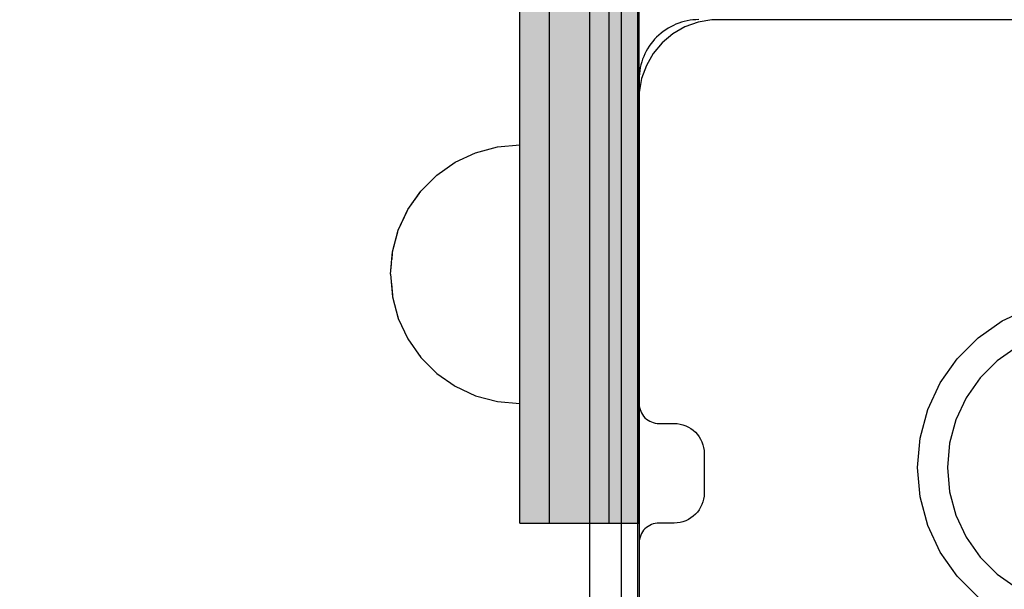
# Model space of a CAD drawing. Units: millimetres. Extents: x -7781 to 3753, y -38886 to -19795.
# Drawn here: x -3421 to -3322, y -28779 to -28722 of the extents above; entities that cross this region are included whole.
import ezdxf

# ---------------------------------------------------------------- set-up
doc = ezdxf.new("R2010")
doc.units = ezdxf.units.MM
doc.header["$MEASUREMENT"] = 0
doc.set_wipeout_variables(frame=1)
doc.linetypes.add('Wipeout_Contour', pattern=[1000, 0, -1000])
doc.layers.add('0_Pen_No__1', color=7, linetype='Continuous', lineweight=30)
doc.layers.add('A-DIMS_Pen_No__1', color=7, linetype='Continuous', lineweight=30)
for name, color, linetype, lineweight, true_color in [('0_Pen_No__2', 7, 'Continuous', 30, 0x747474), ('0_Pen_No__4', 7, 'Continuous', 30, 0x783c00), ('0_Pen_No__51', 7, 'Continuous', 30, 0x005200), ('A-FLOR_Pen_No__2', 7, 'Continuous', 30, 0x747474)]:
    doc.layers.add(name, color=color, linetype=linetype, lineweight=lineweight, true_color=true_color)
doc.layers.add('A-DIMS', color=7, linetype='Continuous')
doc.layers.add('A-FLOR', color=7, linetype='Continuous')
doc.styles.add('GENERATED_STYLE_1', font='Tahoma_1.ttf')
doc.dimstyles.new('GENERATED_STYLE__2', dxfattribs={"dimtxt": 200, "dimasz": 95, "dimexe": 0.18, "dimexo": 10000, "dimgap": 0.09, "dimtad": 1, "dimdec": 0, "dimzin": 0, "dimdsep": 46, "dimtxsty": 'GENERATED_STYLE_1', "dimblk": 'ARROWHEAD_6', "dimblk1": 'ARROWHEAD_6', "dimblk2": 'ARROWHEAD_6', "dimcen": 0.09, "dimclrd": 7, "dimclre": 7, "dimclrt": 7, "dimadec": 0, "dimazin": 0, "dimtfac": 1, "dimtdec": 4, "dimtmove": 0, "dimatfit": 3, "dimfxl": 1, "dimtolj": 1, "dimtzin": 0, "dimarcsym": 0})

# ---------------------------------------------------------------- blocks, each defined once
blk = doc.blocks.new('Slab_13', base_point=(-3275.584, -28764.913))
at = {"layer": 'A-FLOR_Pen_No__2', "linetype": 'Continuous', "flags": 128}
blk.add_lwpolyline([(-3353.049, -28721.913, 0.414214), (-3359.049, -28727.913), (-3359.049, -28760.503, 0.414214), (-3357.049, -28762.503), (-3355.514, -28762.503, -0.414214), (-3352.514, -28765.503), (-3352.514, -28769.503, -0.414214), (-3355.514, -28772.503), (-3357.049, -28772.503, 0.414214), (-3359.049, -28774.503), (-3359.049, -28805.913, 0.414214)], format="xyb", dxfattribs=at)
blk = doc.blocks.new('P_B1')
at = {"layer": '0_Pen_No__1', "linetype": 'Continuous'}
for p, q in [((0.001, 99.993), (0.001, -0.007)), ((9.607, 94.271), (8.395, 93.571)), ((10.922, 94.75), (9.607, 94.271)), ((12.301, 94.993), (10.922, 94.75)), ((13.001, 94.993), (12.301, 94.993)), ((86.501, 94.993), (13.001, 94.993)), ((8.395, 93.571), (7.322, 92.672)), ((7.322, 92.672), (6.423, 91.599)), ((6.423, 91.599), (5.723, 90.387)), ((5.723, 90.387), (5.244, 89.072)), ((5.244, 89.072), (5.001, 87.693)), ((5.001, 87.693), (5.001, 86.993)), ((5.001, 86.993), (5.001, 86.493)), ((5.001, 86.493), (5.001, 12.993)), ((41.501, 64.716), (44.187, 65.968)), ((39.074, 63.016), (41.501, 64.716)), ((36.978, 60.921), (39.074, 63.016)), ((43.001, 62.118), (41.002, 60.718)), ((35.278, 58.493), (36.978, 60.921)), ((41.002, 60.718), (39.276, 58.992)), ((34.026, 55.808), (35.278, 58.493)), ((39.276, 58.992), (37.877, 56.993)), ((37.877, 56.993), (36.845, 54.781)), ((33.259, 52.945), (34.026, 55.808)), ((36.845, 54.781), (36.214, 52.424)), ((33.001, 49.993), (33.259, 52.945)), ((36.214, 52.424), (36.001, 49.993)), ((33.259, 47.041), (33.001, 49.993)), ((36.001, 49.993), (36.214, 47.562)), ((36.214, 47.562), (36.845, 45.205)), ((34.026, 44.179), (33.259, 47.041)), ((36.845, 45.205), (37.877, 42.993)), ((35.278, 41.493), (34.026, 44.179)), ((37.877, 42.993), (39.276, 40.994)), ((36.978, 39.066), (35.278, 41.493)), ((39.276, 40.994), (41.002, 39.269)), ((39.074, 36.97), (36.978, 39.066)), ((41.002, 39.269), (43.001, 37.869))]:
    blk.add_line(p, q, dxfattribs=at)
blk = doc.blocks.new('mice')
at = {"layer": '0_Pen_No__2', "linetype": 'Continuous'}
for p, q in [((1.638, 0), (1.638, 94)), ((0, 0), (0, 93))]:
    blk.add_line(p, q, dxfattribs=at)
blk = doc.blocks.new('lielais_norob')
at = {"layer": '0_Pen_No__51', "linetype": 'Continuous'}
blk.add_hatch(color=256, dxfattribs=at).paths.add_polyline_path([(460, 0), (460, 3), (-460, 3), (-460, 0)])
for p, q in [((-460, 3), (-459.727, 3)), ((-460, 0), (-460, 3)), ((-459.727, 3), (-458.914, 3)), ((-458.914, 3), (-457.588, 3)), ((-457.588, 3), (-455.789, 3)), ((-455.789, 3), (-453.57, 3)), ((-453.57, 3), (-451, 3)), ((-451, 3), (-448.156, 3)), ((-448.156, 3), (-445.126, 3)), ((-445.126, 3), (-442, 3)), ((-442, 3), (-340, 3)), ((-460, 0), (-459.727, 0)), ((-459.727, 0), (-458.914, 0)), ((-458.914, 0), (-457.588, 0)), ((-457.588, 0), (-455.789, 0)), ((-455.789, 0), (-453.57, 0)), ((-453.57, 0), (-451, 0)), ((-451, 0), (-448.156, 0)), ((-448.156, 0), (-445.126, 0)), ((-445.126, 0), (-442, 0)), ((-442, 0), (-340, 0))]:
    blk.add_line(p, q, dxfattribs=at)
blk = doc.blocks.new('lielais_norob_2')
at = {"layer": '0_Pen_No__2', "linetype": 'Continuous'}
blk.add_hatch(color=256, dxfattribs=at).paths.add_polyline_path([(460, 0), (460, 6), (-460, 6), (-460, 0)])
for p, q in [((-460, 6), (-459.727, 6)), ((-460, 0), (-460, 6)), ((-459.727, 6), (-458.914, 6)), ((-458.914, 6), (-457.588, 6)), ((-457.588, 6), (-455.789, 6)), ((-455.789, 6), (-453.57, 6)), ((-453.57, 6), (-451, 6)), ((-451, 6), (-448.156, 6)), ((-448.156, 6), (-445.126, 6)), ((-445.126, 6), (-442, 6)), ((-442, 6), (-340, 6)), ((-460, 0), (-459.727, 0)), ((-459.727, 0), (-458.914, 0)), ((-458.914, 0), (-457.588, 0)), ((-457.588, 0), (-455.789, 0)), ((-455.789, 0), (-453.57, 0)), ((-453.57, 0), (-451, 0)), ((-451, 0), (-448.156, 0)), ((-448.156, 0), (-445.126, 0)), ((-445.126, 0), (-442, 0)), ((-442, 0), (-340, 0))]:
    blk.add_line(p, q, dxfattribs=at)
blk = doc.blocks.new('Semisphere 18')
at = {"color": 254, "linetype": 'Wipeout_Contour', "lineweight": 0, "ltscale": 39.124852}
blk.add_wipeout([(-12.803, 0), (-13, 0), (-12.803, -0.392)], dxfattribs=at)
at = {"color": 254, "linetype": 'Wipeout_Contour', "lineweight": 0, "ltscale": 39.124125}
blk.add_wipeout([(-12.803, 0.392), (-13, 0), (-12.803, 0)], dxfattribs=at)
at = {"color": 254, "linetype": 'Wipeout_Contour', "lineweight": 0, "ltscale": 39.137885}
blk.add_wipeout([(-12.803, 0.772), (-13, 0), (-12.803, 0.392)], dxfattribs=at)
at = {"color": 254, "linetype": 'Wipeout_Contour', "lineweight": 0, "ltscale": 39.182995}
blk.add_wipeout([(-12.803, 1.129), (-13, 0), (-12.803, 0.772)], dxfattribs=at)
at = {"color": 254, "linetype": 'Wipeout_Contour', "lineweight": 0, "ltscale": 39.243903}
blk.add_wipeout([(-12.803, 1.451), (-13, 0), (-12.803, 1.129)], dxfattribs=at)
at = {"color": 254, "linetype": 'Wipeout_Contour', "lineweight": 0, "ltscale": 39.31284}
blk.add_wipeout([(-12.803, 1.729), (-13, 0), (-12.803, 1.451)], dxfattribs=at)
at = {"color": 254, "linetype": 'Wipeout_Contour', "lineweight": 0, "ltscale": 39.381721}
blk.add_wipeout([(-12.803, 1.955), (-13, 0), (-12.803, 1.729)], dxfattribs=at)
at = {"color": 254, "linetype": 'Wipeout_Contour', "lineweight": 0, "ltscale": 39.442593}
blk.add_wipeout([(-12.803, 2.121), (-13, 0), (-12.803, 1.955)], dxfattribs=at)
at = {"color": 254, "linetype": 'Wipeout_Contour', "lineweight": 0, "ltscale": 39.488533}
blk.add_wipeout([(-12.803, 2.223), (-13, 0), (-12.803, 2.121)], dxfattribs=at)
at = {"color": 254, "linetype": 'Wipeout_Contour', "lineweight": 0, "ltscale": 39.514458}
blk.add_wipeout([(-12.803, 2.257), (-13, 0), (-12.803, 2.223)], dxfattribs=at)
at = {"color": 254, "linetype": 'Wipeout_Contour', "lineweight": 0, "ltscale": 39.514053}
blk.add_wipeout([(-12.803, -2.223), (-13, 0), (-12.803, -2.257)], dxfattribs=at)
at = {"color": 254, "linetype": 'Wipeout_Contour', "lineweight": 0, "ltscale": 39.487379}
blk.add_wipeout([(-12.803, -2.121), (-13, 0), (-12.803, -2.223)], dxfattribs=at)
at = {"color": 254, "linetype": 'Wipeout_Contour', "lineweight": 0, "ltscale": 39.440866}
blk.add_wipeout([(-12.803, -1.955), (-13, 0), (-12.803, -2.121)], dxfattribs=at)
at = {"color": 254, "linetype": 'Wipeout_Contour', "lineweight": 0, "ltscale": 39.379685}
blk.add_wipeout([(-12.803, -1.729), (-13, 0), (-12.803, -1.955)], dxfattribs=at)
at = {"color": 254, "linetype": 'Wipeout_Contour', "lineweight": 0, "ltscale": 39.310808}
blk.add_wipeout([(-12.803, -1.451), (-13, 0), (-12.803, -1.729)], dxfattribs=at)
at = {"color": 254, "linetype": 'Wipeout_Contour', "lineweight": 0, "ltscale": 39.242194}
blk.add_wipeout([(-12.803, -1.129), (-13, 0), (-12.803, -1.451)], dxfattribs=at)
at = {"color": 254, "linetype": 'Wipeout_Contour', "lineweight": 0, "ltscale": 51.984525}
blk.add_wipeout([(-12.216, -4.379), (-12.803, -2.223), (-12.803, -2.257), (-12.216, -4.446)], dxfattribs=at)
at = {"color": 254, "linetype": 'Wipeout_Contour', "lineweight": 0, "ltscale": 39.181883}
blk.add_wipeout([(-12.803, -0.772), (-13, 0), (-12.803, -1.129)], dxfattribs=at)
at = {"color": 254, "linetype": 'Wipeout_Contour', "lineweight": 0, "ltscale": 51.861214}
blk.add_wipeout([(-12.216, -4.178), (-12.803, -2.121), (-12.803, -2.223), (-12.216, -4.379)], dxfattribs=at)
at = {"color": 254, "linetype": 'Wipeout_Contour', "lineweight": 0, "ltscale": 39.137568}
blk.add_wipeout([(-12.803, -0.392), (-13, 0), (-12.803, -0.772)], dxfattribs=at)
at = {"color": 254, "linetype": 'Wipeout_Contour', "lineweight": 0, "ltscale": 51.640314}
blk.add_wipeout([(-12.216, -3.851), (-12.803, -1.955), (-12.803, -2.121), (-12.216, -4.178)], dxfattribs=at)
at = {"color": 254, "linetype": 'Wipeout_Contour', "lineweight": 0, "ltscale": 50.08046}
blk.add_wipeout([(-12.216, 0), (-12.803, 0), (-12.803, -0.392), (-12.216, -0.772)], dxfattribs=at)
at = {"color": 254, "linetype": 'Wipeout_Contour', "lineweight": 0, "ltscale": 51.346251}
blk.add_wipeout([(-12.216, -3.406), (-12.803, -1.729), (-12.803, -1.955), (-12.216, -3.851)], dxfattribs=at)
at = {"color": 254, "linetype": 'Wipeout_Contour', "lineweight": 0, "ltscale": 51.926568}
blk.add_wipeout([(-11.258, -6.401), (-12.216, -4.379), (-12.216, -4.446), (-11.258, -6.5)], dxfattribs=at)
at = {"color": 254, "linetype": 'Wipeout_Contour', "lineweight": 0, "ltscale": 50.082626}
blk.add_wipeout([(-12.803, 0.392), (-12.803, 0), (-12.216, 0), (-12.216, 0.772)], dxfattribs=at)
at = {"color": 254, "linetype": 'Wipeout_Contour', "lineweight": 0, "ltscale": 51.012737}
blk.add_wipeout([(-12.803, -1.451), (-12.803, -1.729), (-12.216, -3.406), (-12.216, -2.858)], dxfattribs=at)
at = {"color": 254, "linetype": 'Wipeout_Contour', "lineweight": 0, "ltscale": 51.626846}
blk.add_wipeout([(-11.258, -6.108), (-12.216, -4.178), (-12.216, -4.379), (-11.258, -6.401)], dxfattribs=at)
at = {"color": 254, "linetype": 'Wipeout_Contour', "lineweight": 0, "ltscale": 50.183832}
blk.add_wipeout([(-12.803, 0.772), (-12.803, 0.392), (-12.216, 0.772), (-12.216, 1.521)], dxfattribs=at)
at = {"color": 254, "linetype": 'Wipeout_Contour', "lineweight": 0, "ltscale": 50.679336}
blk.add_wipeout([(-12.216, -2.223), (-12.803, -1.129), (-12.803, -1.451), (-12.216, -2.858)], dxfattribs=at)
at = {"color": 254, "linetype": 'Wipeout_Contour', "lineweight": 0, "ltscale": 51.079364}
blk.add_wipeout([(-12.216, -3.851), (-12.216, -4.178), (-11.258, -6.108), (-11.258, -5.629)], dxfattribs=at)
at = {"color": 254, "linetype": 'Wipeout_Contour', "lineweight": 0, "ltscale": 50.400227}
blk.add_wipeout([(-12.803, 1.129), (-12.803, 0.772), (-12.216, 1.521), (-12.216, 2.223)], dxfattribs=at)
at = {"color": 254, "linetype": 'Wipeout_Contour', "lineweight": 0, "ltscale": 50.387242}
blk.add_wipeout([(-12.803, -0.772), (-12.803, -1.129), (-12.216, -2.223), (-12.216, -1.521)], dxfattribs=at)
at = {"color": 254, "linetype": 'Wipeout_Contour', "lineweight": 0, "ltscale": 50.341287}
blk.add_wipeout([(-12.216, -3.851), (-11.258, -5.629), (-11.258, -4.979), (-12.216, -3.406)], dxfattribs=at)
at = {"color": 254, "linetype": 'Wipeout_Contour', "lineweight": 0, "ltscale": 51.856856}
blk.add_wipeout([(-9.959, -8.229), (-11.258, -6.401), (-11.258, -6.5), (-9.959, -8.356)], dxfattribs=at)
at = {"color": 254, "linetype": 'Wipeout_Contour', "lineweight": 0, "ltscale": 50.694819}
blk.add_wipeout([(-12.803, 1.451), (-12.803, 1.129), (-12.216, 2.223), (-12.216, 2.858)], dxfattribs=at)
at = {"color": 254, "linetype": 'Wipeout_Contour', "lineweight": 0, "ltscale": 50.17523}
blk.add_wipeout([(-12.803, -0.392), (-12.803, -0.772), (-12.216, -1.521), (-12.216, -0.772)], dxfattribs=at)
at = {"color": 254, "linetype": 'Wipeout_Contour', "lineweight": 0, "ltscale": 49.494052}
blk.add_wipeout([(-11.258, -4.178), (-12.216, -2.858), (-12.216, -3.406), (-11.258, -4.979)], dxfattribs=at)
at = {"color": 254, "linetype": 'Wipeout_Contour', "lineweight": 0, "ltscale": 51.320441}
blk.add_wipeout([(-9.959, -7.852), (-11.258, -6.108), (-11.258, -6.401), (-9.959, -8.229)], dxfattribs=at)
at = {"layer": '0_Pen_No__4', "linetype": 'Continuous'}
blk.add_line((-13, 0), (-12.803, -2.257), dxfattribs=at)
at = {"color": 254, "linetype": 'Wipeout_Contour', "lineweight": 0, "ltscale": 51.028772}
blk.add_wipeout([(-12.803, 1.729), (-12.803, 1.451), (-12.216, 2.858), (-12.216, 3.406)], dxfattribs=at)
at = {"color": 254, "linetype": 'Wipeout_Contour', "lineweight": 0, "ltscale": 47.041993}
blk.add_wipeout([(-11.258, 0), (-12.216, 0), (-12.216, -0.772), (-11.258, -1.129)], dxfattribs=at)
at = {"color": 254, "linetype": 'Wipeout_Contour', "lineweight": 0, "ltscale": 48.636854}
blk.add_wipeout([(-11.258, -3.25), (-12.216, -2.223), (-12.216, -2.858), (-11.258, -4.178)], dxfattribs=at)
at = {"color": 254, "linetype": 'Wipeout_Contour', "lineweight": 0, "ltscale": 50.326468}
blk.add_wipeout([(-11.258, -6.108), (-9.959, -7.852), (-9.959, -7.237), (-11.258, -5.629)], dxfattribs=at)
at = {"color": 254, "linetype": 'Wipeout_Contour', "lineweight": 0, "ltscale": 51.360973}
blk.add_wipeout([(-12.216, 3.851), (-12.803, 1.955), (-12.803, 1.729), (-12.216, 3.406)], dxfattribs=at)
at = {"color": 254, "linetype": 'Wipeout_Contour', "lineweight": 0, "ltscale": 47.052076}
blk.add_wipeout([(-11.258, 1.129), (-12.216, 0.772), (-12.216, 0), (-11.258, 0)], dxfattribs=at)
at = {"color": 254, "linetype": 'Wipeout_Contour', "lineweight": 0, "ltscale": 47.8769}
blk.add_wipeout([(-11.258, -2.223), (-12.216, -1.521), (-12.216, -2.223), (-11.258, -3.25)], dxfattribs=at)
at = {"color": 254, "linetype": 'Wipeout_Contour', "lineweight": 0, "ltscale": 48.968179}
blk.add_wipeout([(-9.959, -6.401), (-11.258, -4.979), (-11.258, -5.629), (-9.959, -7.237)], dxfattribs=at)
at = {"color": 254, "linetype": 'Wipeout_Contour', "lineweight": 0, "ltscale": 51.783751}
blk.add_wipeout([(-9.959, -8.356), (-8.356, -9.959), (-8.356, -9.807), (-9.959, -8.229)], dxfattribs=at)
at = {"color": 254, "linetype": 'Wipeout_Contour', "lineweight": 0, "ltscale": 51.652108}
blk.add_wipeout([(-12.216, 4.178), (-12.803, 2.121), (-12.803, 1.955), (-12.216, 3.851)], dxfattribs=at)
at = {"color": 254, "linetype": 'Wipeout_Contour', "lineweight": 0, "ltscale": 47.316754}
blk.add_wipeout([(-11.258, -1.129), (-12.216, -0.772), (-12.216, -1.521), (-11.258, -2.223)], dxfattribs=at)
at = {"color": 254, "linetype": 'Wipeout_Contour', "lineweight": 0, "ltscale": 47.384189}
blk.add_wipeout([(-9.959, -5.371), (-11.258, -4.178), (-11.258, -4.979), (-9.959, -6.401)], dxfattribs=at)
at = {"color": 254, "linetype": 'Wipeout_Contour', "lineweight": 0, "ltscale": 50.978109}
blk.add_wipeout([(-9.959, -7.852), (-9.959, -8.229), (-8.356, -9.807), (-8.356, -9.358)], dxfattribs=at)
at = {"layer": '0_Pen_No__4', "linetype": 'Continuous'}
blk.add_line((-12.803, -2.257), (-12.216, -4.446), dxfattribs=at)
at = {"color": 254, "linetype": 'Wipeout_Contour', "lineweight": 0, "ltscale": 51.868837}
blk.add_wipeout([(-12.216, 4.379), (-12.803, 2.223), (-12.803, 2.121), (-12.216, 4.178)], dxfattribs=at)
at = {"color": 254, "linetype": 'Wipeout_Contour', "lineweight": 0, "ltscale": 42.606028}
blk.add_wipeout([(-11.258, 0), (-11.258, -1.129), (-9.959, -1.451), (-9.959, 0)], dxfattribs=at)
at = {"color": 254, "linetype": 'Wipeout_Contour', "lineweight": 0, "ltscale": 45.752758}
blk.add_wipeout([(-9.959, -4.178), (-11.258, -3.25), (-11.258, -4.178), (-9.959, -5.371)], dxfattribs=at)
at = {"color": 254, "linetype": 'Wipeout_Contour', "lineweight": 0, "ltscale": 49.465834}
blk.add_wipeout([(-9.959, -7.852), (-8.356, -9.358), (-8.356, -8.624), (-9.959, -7.237)], dxfattribs=at)
at = {"color": 254, "linetype": 'Wipeout_Contour', "lineweight": 0, "ltscale": 51.987171}
blk.add_wipeout([(-12.216, 4.446), (-12.803, 2.257), (-12.803, 2.223), (-12.216, 4.379)], dxfattribs=at)
at = {"color": 254, "linetype": 'Wipeout_Contour', "lineweight": 0, "ltscale": 44.279094}
blk.add_wipeout([(-11.258, -3.25), (-9.959, -4.178), (-9.959, -2.858), (-11.258, -2.223)], dxfattribs=at)
at = {"color": 254, "linetype": 'Wipeout_Contour', "lineweight": 0, "ltscale": 47.367745}
blk.add_wipeout([(-9.959, -7.237), (-8.356, -8.624), (-8.356, -7.629), (-9.959, -6.401)], dxfattribs=at)
at = {"color": 254, "linetype": 'Wipeout_Contour', "lineweight": 0, "ltscale": 51.716493}
blk.add_wipeout([(-6.5, -11.087), (-8.356, -9.807), (-8.356, -9.959), (-6.5, -11.258)], dxfattribs=at)
at = {"layer": '0_Pen_No__4', "linetype": 'Continuous'}
for p, q in [((-13, 0), (-12.803, 2.257)), ((-12.216, -4.446), (-11.258, -6.5))]:
    blk.add_line(p, q, dxfattribs=at)
at = {"color": 254, "linetype": 'Wipeout_Contour', "lineweight": 0, "ltscale": 47.346382}
blk.add_wipeout([(-11.258, 2.223), (-12.216, 1.521), (-12.216, 0.772), (-11.258, 1.129)], dxfattribs=at)
at = {"color": 254, "linetype": 'Wipeout_Contour', "lineweight": 0, "ltscale": 43.171491}
blk.add_wipeout([(-9.959, -1.451), (-11.258, -1.129), (-11.258, -2.223), (-9.959, -2.858)], dxfattribs=at)
at = {"color": 254, "linetype": 'Wipeout_Contour', "lineweight": 0, "ltscale": 44.872216}
blk.add_wipeout([(-9.959, -5.371), (-9.959, -6.401), (-8.356, -7.629), (-8.356, -6.401)], dxfattribs=at)
at = {"color": 254, "linetype": 'Wipeout_Contour', "lineweight": 0, "ltscale": 50.642068}
blk.add_wipeout([(-8.356, -9.358), (-8.356, -9.807), (-6.5, -11.087), (-6.5, -10.579)], dxfattribs=at)
at = {"color": 254, "linetype": 'Wipeout_Contour', "lineweight": 0, "ltscale": 47.919136}
blk.add_wipeout([(-11.258, 3.25), (-12.216, 2.223), (-12.216, 1.521), (-11.258, 2.223)], dxfattribs=at)
at = {"color": 254, "linetype": 'Wipeout_Contour', "lineweight": 0, "ltscale": 42.238799}
blk.add_wipeout([(-9.959, -4.178), (-9.959, -5.371), (-8.356, -6.401), (-8.356, -4.979)], dxfattribs=at)
at = {"color": 254, "linetype": 'Wipeout_Contour', "lineweight": 0, "ltscale": 48.600548}
blk.add_wipeout([(-6.5, -9.75), (-8.356, -8.624), (-8.356, -9.358), (-6.5, -10.579)], dxfattribs=at)
at = {"color": 254, "linetype": 'Wipeout_Contour', "lineweight": 0, "ltscale": 51.663594}
blk.add_wipeout([(-4.446, -12.03), (-6.5, -11.087), (-6.5, -11.258), (-4.446, -12.216)], dxfattribs=at)
at = {"layer": '0_Pen_No__4', "linetype": 'Continuous'}
blk.add_line((-11.258, -6.5), (-9.959, -8.356), dxfattribs=at)
at = {"color": 254, "linetype": 'Wipeout_Contour', "lineweight": 0, "ltscale": 48.684896}
blk.add_wipeout([(-11.258, 4.178), (-12.216, 2.858), (-12.216, 2.223), (-11.258, 3.25)], dxfattribs=at)
at = {"color": 254, "linetype": 'Wipeout_Contour', "lineweight": 0, "ltscale": 42.631455}
blk.add_wipeout([(-11.258, 1.129), (-11.258, 0), (-9.959, 0), (-9.959, 1.451)], dxfattribs=at)
at = {"color": 254, "linetype": 'Wipeout_Contour', "lineweight": 0, "ltscale": 39.794473}
blk.add_wipeout([(-9.959, -4.178), (-8.356, -4.979), (-8.356, -3.406), (-9.959, -2.858)], dxfattribs=at)
at = {"color": 254, "linetype": 'Wipeout_Contour', "lineweight": 0, "ltscale": 45.722529}
blk.add_wipeout([(-6.5, -8.624), (-8.356, -7.629), (-8.356, -8.624), (-6.5, -9.75)], dxfattribs=at)
at = {"color": 254, "linetype": 'Wipeout_Contour', "lineweight": 0, "ltscale": 50.35544}
blk.add_wipeout([(-6.5, -10.579), (-6.5, -11.087), (-4.446, -12.03), (-4.446, -11.479)], dxfattribs=at)
at = {"color": 254, "linetype": 'Wipeout_Contour', "lineweight": 0, "ltscale": 49.541682}
blk.add_wipeout([(-11.258, 4.979), (-12.216, 3.406), (-12.216, 2.858), (-11.258, 4.178)], dxfattribs=at)
at = {"color": 254, "linetype": 'Wipeout_Contour', "lineweight": 0, "ltscale": 36.916911}
blk.add_wipeout([(-9.959, -1.451), (-8.356, -1.729), (-8.356, 0), (-9.959, 0)], dxfattribs=at)
at = {"color": 254, "linetype": 'Wipeout_Contour', "lineweight": 0, "ltscale": 42.220899}
blk.add_wipeout([(-8.356, -6.401), (-8.356, -7.629), (-6.5, -8.624), (-6.5, -7.237)], dxfattribs=at)
at = {"color": 254, "linetype": 'Wipeout_Contour', "lineweight": 0, "ltscale": 47.841529}
blk.add_wipeout([(-4.446, -10.579), (-6.5, -9.75), (-6.5, -10.579), (-4.446, -11.479)], dxfattribs=at)
at = {"color": 254, "linetype": 'Wipeout_Contour', "lineweight": 0, "ltscale": 51.632407}
blk.add_wipeout([(-2.257, -12.608), (-4.446, -12.03), (-4.446, -12.216), (-2.257, -12.803)], dxfattribs=at)
at = {"layer": '0_Pen_No__4', "linetype": 'Continuous'}
blk.add_line((-9.959, -8.356), (-8.356, -9.959), dxfattribs=at)
at = {"color": 254, "linetype": 'Wipeout_Contour', "lineweight": 0, "ltscale": 50.38341}
blk.add_wipeout([(-12.216, 3.851), (-12.216, 3.406), (-11.258, 4.979), (-11.258, 5.629)], dxfattribs=at)
at = {"color": 254, "linetype": 'Wipeout_Contour', "lineweight": 0, "ltscale": 43.241187}
blk.add_wipeout([(-11.258, 2.223), (-11.258, 1.129), (-9.959, 1.451), (-9.959, 2.858)], dxfattribs=at)
at = {"color": 254, "linetype": 'Wipeout_Contour', "lineweight": 0, "ltscale": 37.907448}
blk.add_wipeout([(-9.959, -2.858), (-8.356, -3.406), (-8.356, -1.729), (-9.959, -1.451)], dxfattribs=at)
at = {"color": 254, "linetype": 'Wipeout_Contour', "lineweight": 0, "ltscale": 38.409586}
blk.add_wipeout([(-6.5, -5.629), (-8.356, -4.979), (-8.356, -6.401), (-6.5, -7.237)], dxfattribs=at)
at = {"color": 254, "linetype": 'Wipeout_Contour', "lineweight": 0, "ltscale": 44.243609}
blk.add_wipeout([(-6.5, -8.624), (-6.5, -9.75), (-4.446, -10.579), (-4.446, -9.358)], dxfattribs=at)
at = {"color": 254, "linetype": 'Wipeout_Contour', "lineweight": 0, "ltscale": 50.157046}
blk.add_wipeout([(-4.446, -12.03), (-2.257, -12.608), (-2.257, -12.03), (-4.446, -11.479)], dxfattribs=at)
at = {"layer": '0_Pen_No__4', "linetype": 'Continuous'}
blk.add_line((-8.356, -9.959), (-6.5, -11.258), dxfattribs=at)
at = {"color": 254, "linetype": 'Wipeout_Contour', "lineweight": 0, "ltscale": 51.112181}
blk.add_wipeout([(-12.216, 4.178), (-12.216, 3.851), (-11.258, 5.629), (-11.258, 6.108)], dxfattribs=at)
at = {"color": 254, "linetype": 'Wipeout_Contour', "lineweight": 0, "ltscale": 34.731556}
blk.add_wipeout([(-6.5, -3.851), (-8.356, -3.406), (-8.356, -4.979), (-6.5, -5.629)], dxfattribs=at)
at = {"color": 254, "linetype": 'Wipeout_Contour', "lineweight": 0, "ltscale": 39.76408}
blk.add_wipeout([(-4.446, -7.852), (-6.5, -7.237), (-6.5, -8.624), (-4.446, -9.358)], dxfattribs=at)
at = {"color": 254, "linetype": 'Wipeout_Contour', "lineweight": 0, "ltscale": 47.292793}
blk.add_wipeout([(-2.257, -11.087), (-4.446, -10.579), (-4.446, -11.479), (-2.257, -12.03)], dxfattribs=at)
at = {"color": 254, "linetype": 'Wipeout_Contour', "lineweight": 0, "ltscale": 51.629834}
blk.add_wipeout([(0, -12.803), (-2.257, -12.608), (-2.257, -12.803), (0, -13)], dxfattribs=at)
at = {"color": 254, "linetype": 'Wipeout_Contour', "lineweight": 0, "ltscale": 51.647732}
blk.add_wipeout([(-11.258, 6.401), (-12.216, 4.379), (-12.216, 4.178), (-11.258, 6.108)], dxfattribs=at)
at = {"color": 254, "linetype": 'Wipeout_Contour', "lineweight": 0, "ltscale": 34.712982}
blk.add_wipeout([(-4.446, -6.108), (-6.5, -5.629), (-6.5, -7.237), (-4.446, -7.852)], dxfattribs=at)
at = {"color": 254, "linetype": 'Wipeout_Contour', "lineweight": 0, "ltscale": 43.143612}
blk.add_wipeout([(-4.446, -10.579), (-2.257, -11.087), (-2.257, -9.807), (-4.446, -9.358)], dxfattribs=at)
at = {"color": 254, "linetype": 'Wipeout_Contour', "lineweight": 0, "ltscale": 50.07803}
blk.add_wipeout([(-2.257, -12.608), (0, -12.803), (0, -12.216), (-2.257, -12.03)], dxfattribs=at)
at = {"layer": '0_Pen_No__4', "linetype": 'Continuous'}
for p, q in [((-6.5, -11.258), (-4.446, -12.216)), ((-2.257, -12.803), (0, -13)), ((0, -13), (0, -12.803))]:
    blk.add_line(p, q, dxfattribs=at)
at = {"color": 254, "linetype": 'Wipeout_Contour', "lineweight": 0, "ltscale": 51.933812}
blk.add_wipeout([(-11.258, 6.5), (-12.216, 4.446), (-12.216, 4.379), (-11.258, 6.401)], dxfattribs=at)
at = {"color": 254, "linetype": 'Wipeout_Contour', "lineweight": 0, "ltscale": 37.878459}
blk.add_wipeout([(-2.257, -8.229), (-4.446, -7.852), (-4.446, -9.358), (-2.257, -9.807)], dxfattribs=at)
at = {"color": 254, "linetype": 'Wipeout_Contour', "lineweight": 0, "ltscale": 47.035503}
blk.add_wipeout([(0, -11.258), (-2.257, -11.087), (-2.257, -12.03), (0, -12.216)], dxfattribs=at)
at = {"layer": '0_Pen_No__4', "linetype": 'Continuous'}
for p, q in [((-12.803, 2.257), (-12.216, 4.446)), ((-4.446, -12.216), (-2.257, -12.803)), ((0, -12.803), (0, -12.216))]:
    blk.add_line(p, q, dxfattribs=at)
at = {"color": 254, "linetype": 'Wipeout_Contour', "lineweight": 0, "ltscale": 44.374527}
blk.add_wipeout([(-11.258, 3.25), (-11.258, 2.223), (-9.959, 2.858), (-9.959, 4.178)], dxfattribs=at)
at = {"color": 254, "linetype": 'Wipeout_Contour', "lineweight": 0, "ltscale": 42.596603}
blk.add_wipeout([(-2.257, -9.807), (-2.257, -11.087), (0, -11.258), (0, -9.959)], dxfattribs=at)
at = {"layer": '0_Pen_No__4', "linetype": 'Continuous'}
blk.add_line((0, -12.216), (0, -11.258), dxfattribs=at)
at = {"color": 254, "linetype": 'Wipeout_Contour', "lineweight": 0, "ltscale": 45.856167}
blk.add_wipeout([(-9.959, 5.371), (-11.258, 4.178), (-11.258, 3.25), (-9.959, 4.178)], dxfattribs=at)
at = {"color": 254, "linetype": 'Wipeout_Contour', "lineweight": 0, "ltscale": 36.971066}
blk.add_wipeout([(-9.959, 0), (-8.356, 0), (-8.356, 1.729), (-9.959, 1.451)], dxfattribs=at)
at = {"color": 254, "linetype": 'Wipeout_Contour', "lineweight": 0, "ltscale": 47.481798}
blk.add_wipeout([(-9.959, 6.401), (-11.258, 4.979), (-11.258, 4.178), (-9.959, 5.371)], dxfattribs=at)
at = {"color": 254, "linetype": 'Wipeout_Contour', "lineweight": 0, "ltscale": 38.048665}
blk.add_wipeout([(-9.959, 1.451), (-8.356, 1.729), (-8.356, 3.406), (-9.959, 2.858)], dxfattribs=at)
at = {"color": 254, "linetype": 'Wipeout_Contour', "lineweight": 0, "ltscale": 30.168565}
blk.add_wipeout([(-6.5, 0), (-8.356, 0), (-8.356, -1.729), (-6.5, -1.955)], dxfattribs=at)
at = {"color": 254, "linetype": 'Wipeout_Contour', "lineweight": 0, "ltscale": 49.050934}
blk.add_wipeout([(-9.959, 7.237), (-11.258, 5.629), (-11.258, 4.979), (-9.959, 6.401)], dxfattribs=at)
at = {"color": 254, "linetype": 'Wipeout_Contour', "lineweight": 0, "ltscale": 30.279997}
blk.add_wipeout([(-6.5, 1.955), (-8.356, 1.729), (-8.356, 0), (-6.5, 0)], dxfattribs=at)
at = {"color": 254, "linetype": 'Wipeout_Contour', "lineweight": 0, "ltscale": 31.772056}
blk.add_wipeout([(-6.5, -1.955), (-8.356, -1.729), (-8.356, -3.406), (-6.5, -3.851)], dxfattribs=at)
at = {"color": 254, "linetype": 'Wipeout_Contour', "lineweight": 0, "ltscale": 50.389028}
blk.add_wipeout([(-11.258, 6.108), (-11.258, 5.629), (-9.959, 7.237), (-9.959, 7.852)], dxfattribs=at)
at = {"color": 254, "linetype": 'Wipeout_Contour', "lineweight": 0, "ltscale": 39.976124}
blk.add_wipeout([(-9.959, 2.858), (-8.356, 3.406), (-8.356, 4.979), (-9.959, 4.178)], dxfattribs=at)
at = {"color": 254, "linetype": 'Wipeout_Contour', "lineweight": 0, "ltscale": 22.615819}
blk.add_wipeout([(-4.446, 0), (-6.5, 0), (-6.5, -1.955), (-4.446, -2.121)], dxfattribs=at)
at = {"color": 254, "linetype": 'Wipeout_Contour', "lineweight": 0, "ltscale": 29.574593}
blk.add_wipeout([(-4.446, -4.178), (-6.5, -3.851), (-6.5, -5.629), (-4.446, -6.108)], dxfattribs=at)
at = {"color": 254, "linetype": 'Wipeout_Contour', "lineweight": 0, "ltscale": 51.359676}
blk.add_wipeout([(-9.959, 8.229), (-11.258, 6.401), (-11.258, 6.108), (-9.959, 7.852)], dxfattribs=at)
at = {"color": 254, "linetype": 'Wipeout_Contour', "lineweight": 0, "ltscale": 25.145475}
blk.add_wipeout([(-4.446, -2.121), (-6.5, -1.955), (-6.5, -3.851), (-4.446, -4.178)], dxfattribs=at)
at = {"color": 254, "linetype": 'Wipeout_Contour', "lineweight": 0, "ltscale": 31.745791}
blk.add_wipeout([(-2.257, -6.401), (-4.446, -6.108), (-4.446, -7.852), (-2.257, -8.229)], dxfattribs=at)
at = {"color": 254, "linetype": 'Wipeout_Contour', "lineweight": 0, "ltscale": 51.870513}
blk.add_wipeout([(-9.959, 8.356), (-11.258, 6.5), (-11.258, 6.401), (-9.959, 8.229)], dxfattribs=at)
at = {"color": 254, "linetype": 'Wipeout_Contour', "lineweight": 0, "ltscale": 25.128043}
blk.add_wipeout([(-2.257, -4.379), (-4.446, -4.178), (-4.446, -6.108), (-2.257, -6.401)], dxfattribs=at)
at = {"color": 254, "linetype": 'Wipeout_Contour', "lineweight": 0, "ltscale": 36.905664}
blk.add_wipeout([(0, -8.356), (-2.257, -8.229), (-2.257, -9.807), (0, -9.959)], dxfattribs=at)
at = {"layer": '0_Pen_No__4', "linetype": 'Continuous'}
for p, q in [((-12.216, 4.446), (-11.258, 6.5)), ((0, -11.258), (0, -9.959))]:
    blk.add_line(p, q, dxfattribs=at)
at = {"color": 254, "linetype": 'Wipeout_Contour', "lineweight": 0, "ltscale": 42.421842}
blk.add_wipeout([(-9.959, 4.178), (-8.356, 4.979), (-8.356, 6.401), (-9.959, 5.371)], dxfattribs=at)
at = {"color": 254, "linetype": 'Wipeout_Contour', "lineweight": 0, "ltscale": 30.15638}
blk.add_wipeout([(0, -6.5), (-2.257, -6.401), (-2.257, -8.229), (0, -8.356)], dxfattribs=at)
at = {"layer": '0_Pen_No__4', "linetype": 'Continuous'}
blk.add_line((0, -9.959), (0, -8.356), dxfattribs=at)
at = {"color": 254, "linetype": 'Wipeout_Contour', "lineweight": 0, "ltscale": 45.033754}
blk.add_wipeout([(-9.959, 5.371), (-8.356, 6.401), (-8.356, 7.629), (-9.959, 6.401)], dxfattribs=at)
at = {"color": 254, "linetype": 'Wipeout_Contour', "lineweight": 0, "ltscale": 32.041166}
blk.add_wipeout([(-6.5, 3.851), (-8.356, 3.406), (-8.356, 1.729), (-6.5, 1.955)], dxfattribs=at)
at = {"color": 254, "linetype": 'Wipeout_Contour', "lineweight": 0, "ltscale": 47.497665}
blk.add_wipeout([(-9.959, 6.401), (-8.356, 7.629), (-8.356, 8.624), (-9.959, 7.237)], dxfattribs=at)
at = {"color": 254, "linetype": 'Wipeout_Contour', "lineweight": 0, "ltscale": 35.041103}
blk.add_wipeout([(-6.5, 5.629), (-8.356, 4.979), (-8.356, 3.406), (-6.5, 3.851)], dxfattribs=at)
at = {"color": 254, "linetype": 'Wipeout_Contour', "lineweight": 0, "ltscale": 22.857801}
blk.add_wipeout([(-4.446, 2.121), (-6.5, 1.955), (-6.5, 0), (-4.446, 0)], dxfattribs=at)
at = {"color": 254, "linetype": 'Wipeout_Contour', "lineweight": 0, "ltscale": 49.560769}
blk.add_wipeout([(-9.959, 7.237), (-8.356, 8.624), (-8.356, 9.358), (-9.959, 7.852)], dxfattribs=at)
at = {"color": 254, "linetype": 'Wipeout_Contour', "lineweight": 0, "ltscale": 25.643681}
blk.add_wipeout([(-4.446, 4.178), (-6.5, 3.851), (-6.5, 1.955), (-4.446, 2.121)], dxfattribs=at)
at = {"color": 254, "linetype": 'Wipeout_Contour', "lineweight": 0, "ltscale": 14.648947}
blk.add_wipeout([(-2.257, 0), (-4.446, 0), (-4.446, -2.121), (-2.257, -2.223)], dxfattribs=at)
at = {"color": 254, "linetype": 'Wipeout_Contour', "lineweight": 0, "ltscale": 51.036862}
blk.add_wipeout([(-8.356, 9.807), (-9.959, 8.229), (-9.959, 7.852), (-8.356, 9.358)], dxfattribs=at)
at = {"color": 254, "linetype": 'Wipeout_Contour', "lineweight": 0, "ltscale": 38.688542}
blk.add_wipeout([(-6.5, 7.237), (-8.356, 6.401), (-8.356, 4.979), (-6.5, 5.629)], dxfattribs=at)
at = {"color": 254, "linetype": 'Wipeout_Contour', "lineweight": 0, "ltscale": 15.24278}
blk.add_wipeout([(-2.257, 2.223), (-4.446, 2.121), (-4.446, 0), (-2.257, 0)], dxfattribs=at)
at = {"color": 254, "linetype": 'Wipeout_Contour', "lineweight": 0, "ltscale": 18.754106}
blk.add_wipeout([(-2.257, -2.223), (-4.446, -2.121), (-4.446, -4.178), (-2.257, -4.379)], dxfattribs=at)
at = {"color": 254, "linetype": 'Wipeout_Contour', "lineweight": 0, "ltscale": 51.804406}
blk.add_wipeout([(-9.959, 8.229), (-8.356, 9.807), (-8.356, 9.959), (-9.959, 8.356)], dxfattribs=at)
at = {"color": 254, "linetype": 'Wipeout_Contour', "lineweight": 0, "ltscale": 8.232761}
blk.add_wipeout([(0, 0), (-2.257, 0), (-2.257, -2.223), (0, -2.257)], dxfattribs=at)
at = {"color": 254, "linetype": 'Wipeout_Contour', "lineweight": 0, "ltscale": 22.603897}
blk.add_wipeout([(0, -4.446), (-2.257, -4.379), (-2.257, -6.401), (0, -6.5)], dxfattribs=at)
at = {"layer": '0_Pen_No__4', "linetype": 'Continuous'}
for p, q in [((-11.258, 6.5), (-9.959, 8.356)), ((0, -8.356), (0, -6.5))]:
    blk.add_line(p, q, dxfattribs=at)
at = {"color": 254, "linetype": 'Wipeout_Contour', "lineweight": 0, "ltscale": 42.446065}
blk.add_wipeout([(-8.356, 7.629), (-8.356, 6.401), (-6.5, 7.237), (-6.5, 8.624)], dxfattribs=at)
at = {"color": 254, "linetype": 'Wipeout_Contour', "lineweight": 0, "ltscale": 14.639822}
blk.add_wipeout([(0, -2.257), (-2.257, -2.223), (-2.257, -4.379), (0, -4.446)], dxfattribs=at)
at = {"layer": '0_Pen_No__4', "linetype": 'Continuous'}
for p, q in [((0, -4.446), (0, -2.257)), ((0, -6.5), (0, -4.446))]:
    blk.add_line(p, q, dxfattribs=at)
at = {"color": 254, "linetype": 'Wipeout_Contour', "lineweight": 0, "ltscale": 45.892888}
blk.add_wipeout([(-6.5, 9.75), (-8.356, 8.624), (-8.356, 7.629), (-6.5, 8.624)], dxfattribs=at)
at = {"color": 254, "linetype": 'Wipeout_Contour', "lineweight": 0, "ltscale": 30.041312}
blk.add_wipeout([(-4.446, 6.108), (-6.5, 5.629), (-6.5, 3.851), (-4.446, 4.178)], dxfattribs=at)
at = {"color": 254, "linetype": 'Wipeout_Contour', "lineweight": 0, "ltscale": 48.720896}
blk.add_wipeout([(-6.5, 10.579), (-8.356, 9.358), (-8.356, 8.624), (-6.5, 9.75)], dxfattribs=at)
at = {"color": 254, "linetype": 'Wipeout_Contour', "lineweight": 0, "ltscale": 35.07054}
blk.add_wipeout([(-4.446, 7.852), (-6.5, 7.237), (-6.5, 5.629), (-4.446, 6.108)], dxfattribs=at)
at = {"color": 254, "linetype": 'Wipeout_Contour', "lineweight": 0, "ltscale": 19.591508}
blk.add_wipeout([(-2.257, 4.379), (-4.446, 4.178), (-4.446, 2.121), (-2.257, 2.223)], dxfattribs=at)
at = {"color": 254, "linetype": 'Wipeout_Contour', "lineweight": 0, "ltscale": 50.716019}
blk.add_wipeout([(-8.356, 9.358), (-6.5, 10.579), (-6.5, 11.087), (-8.356, 9.807)], dxfattribs=at)
at = {"color": 254, "linetype": 'Wipeout_Contour', "lineweight": 0, "ltscale": 25.673293}
blk.add_wipeout([(-2.257, 6.401), (-4.446, 6.108), (-4.446, 4.178), (-2.257, 4.379)], dxfattribs=at)
at = {"color": 254, "linetype": 'Wipeout_Contour', "lineweight": 0, "ltscale": 8.758188}
blk.add_wipeout([(0, 2.257), (-2.257, 2.223), (-2.257, 0), (0, 0)], dxfattribs=at)
at = {"layer": '0_Pen_No__4', "linetype": 'Continuous'}
blk.add_line((0, -2.257), (0, 0), dxfattribs=at)
at = {"color": 254, "linetype": 'Wipeout_Contour', "lineweight": 0, "ltscale": 51.743064}
blk.add_wipeout([(-6.5, 11.258), (-8.356, 9.959), (-8.356, 9.807), (-6.5, 11.087)], dxfattribs=at)
at = {"color": 254, "linetype": 'Wipeout_Contour', "lineweight": 0, "ltscale": 15.261665}
blk.add_wipeout([(0, 4.446), (-2.257, 4.379), (-2.257, 2.223), (0, 2.257)], dxfattribs=at)
at = {"layer": '0_Pen_No__4', "linetype": 'Continuous'}
for p, q in [((-9.959, 8.356), (-8.356, 9.959)), ((0, 0), (0, 2.257))]:
    blk.add_line(p, q, dxfattribs=at)
at = {"color": 254, "linetype": 'Wipeout_Contour', "lineweight": 0, "ltscale": 40.023611}
blk.add_wipeout([(-4.446, 9.358), (-6.5, 8.624), (-6.5, 7.237), (-4.446, 7.852)], dxfattribs=at)
at = {"color": 254, "linetype": 'Wipeout_Contour', "lineweight": 0, "ltscale": 44.428363}
blk.add_wipeout([(-4.446, 10.579), (-6.5, 9.75), (-6.5, 8.624), (-4.446, 9.358)], dxfattribs=at)
at = {"color": 254, "linetype": 'Wipeout_Contour', "lineweight": 0, "ltscale": 47.968785}
blk.add_wipeout([(-4.446, 11.479), (-6.5, 10.579), (-6.5, 9.75), (-4.446, 10.579)], dxfattribs=at)
at = {"color": 254, "linetype": 'Wipeout_Contour', "lineweight": 0, "ltscale": 32.088307}
blk.add_wipeout([(-2.257, 8.229), (-4.446, 7.852), (-4.446, 6.108), (-2.257, 6.401)], dxfattribs=at)
at = {"color": 254, "linetype": 'Wipeout_Contour', "lineweight": 0, "ltscale": 50.434196}
blk.add_wipeout([(-6.5, 11.087), (-6.5, 10.579), (-4.446, 11.479), (-4.446, 12.03)], dxfattribs=at)
at = {"color": 254, "linetype": 'Wipeout_Contour', "lineweight": 0, "ltscale": 38.103179}
blk.add_wipeout([(-2.257, 9.807), (-4.446, 9.358), (-4.446, 7.852), (-2.257, 8.229)], dxfattribs=at)
at = {"color": 254, "linetype": 'Wipeout_Contour', "lineweight": 0, "ltscale": 22.88521}
blk.add_wipeout([(0, 6.5), (-2.257, 6.401), (-2.257, 4.379), (0, 4.446)], dxfattribs=at)
at = {"layer": '0_Pen_No__4', "linetype": 'Continuous'}
blk.add_line((0, 2.257), (0, 4.446), dxfattribs=at)
at = {"color": 254, "linetype": 'Wipeout_Contour', "lineweight": 0, "ltscale": 51.693221}
blk.add_wipeout([(-4.446, 12.216), (-6.5, 11.258), (-6.5, 11.087), (-4.446, 12.03)], dxfattribs=at)
at = {"color": 254, "linetype": 'Wipeout_Contour', "lineweight": 0, "ltscale": 30.309397}
blk.add_wipeout([(0, 8.356), (-2.257, 8.229), (-2.257, 6.401), (0, 6.5)], dxfattribs=at)
at = {"layer": '0_Pen_No__4', "linetype": 'Continuous'}
for p, q in [((-8.356, 9.959), (-6.5, 11.258)), ((0, 4.446), (0, 6.5))]:
    blk.add_line(p, q, dxfattribs=at)
at = {"color": 254, "linetype": 'Wipeout_Contour', "lineweight": 0, "ltscale": 43.296639}
blk.add_wipeout([(-4.446, 9.358), (-2.257, 9.807), (-2.257, 11.087), (-4.446, 10.579)], dxfattribs=at)
at = {"color": 254, "linetype": 'Wipeout_Contour', "lineweight": 0, "ltscale": 47.397735}
blk.add_wipeout([(-2.257, 12.03), (-4.446, 11.479), (-4.446, 10.579), (-2.257, 11.087)], dxfattribs=at)
at = {"color": 254, "linetype": 'Wipeout_Contour', "lineweight": 0, "ltscale": 37.000828}
blk.add_wipeout([(0, 9.959), (-2.257, 9.807), (-2.257, 8.229), (0, 8.356)], dxfattribs=at)
at = {"layer": '0_Pen_No__4', "linetype": 'Continuous'}
blk.add_line((0, 6.5), (0, 8.356), dxfattribs=at)
at = {"color": 254, "linetype": 'Wipeout_Contour', "lineweight": 0, "ltscale": 50.224354}
blk.add_wipeout([(-4.446, 11.479), (-2.257, 12.03), (-2.257, 12.608), (-4.446, 12.03)], dxfattribs=at)
at = {"color": 254, "linetype": 'Wipeout_Contour', "lineweight": 0, "ltscale": 51.66038}
blk.add_wipeout([(-2.257, 12.803), (-4.446, 12.216), (-4.446, 12.03), (-2.257, 12.608)], dxfattribs=at)
at = {"color": 254, "linetype": 'Wipeout_Contour', "lineweight": 0, "ltscale": 42.661048}
blk.add_wipeout([(-2.257, 9.807), (0, 9.959), (0, 11.258), (-2.257, 11.087)], dxfattribs=at)
at = {"layer": '0_Pen_No__4', "linetype": 'Continuous'}
for p, q in [((-6.5, 11.258), (-4.446, 12.216)), ((0, 8.356), (0, 9.959))]:
    blk.add_line(p, q, dxfattribs=at)
at = {"color": 254, "linetype": 'Wipeout_Contour', "lineweight": 0, "ltscale": 47.081257}
blk.add_wipeout([(0, 12.216), (-2.257, 12.03), (-2.257, 11.087), (0, 11.258)], dxfattribs=at)
at = {"layer": '0_Pen_No__4', "linetype": 'Continuous'}
blk.add_line((0, 9.959), (0, 11.258), dxfattribs=at)
at = {"color": 254, "linetype": 'Wipeout_Contour', "lineweight": 0, "ltscale": 50.110324}
blk.add_wipeout([(-2.257, 12.03), (0, 12.216), (0, 12.803), (-2.257, 12.608)], dxfattribs=at)
at = {"color": 254, "linetype": 'Wipeout_Contour', "lineweight": 0, "ltscale": 51.647346}
blk.add_wipeout([(0, 13), (-2.257, 12.803), (-2.257, 12.608), (0, 12.803)], dxfattribs=at)
at = {"layer": '0_Pen_No__4', "linetype": 'Continuous'}
for p, q in [((-2.257, 12.803), (0, 13)), ((0, 12.803), (0, 13)), ((-4.446, 12.216), (-2.257, 12.803)), ((0, 12.216), (0, 12.803)), ((0, 11.258), (0, 12.216))]:
    blk.add_line(p, q, dxfattribs=at)
blk = doc.blocks.new('*D139')
at = {"layer": 'A-DIMS_Pen_No__1', "linetype": 'Continuous', "transparency": 16777216}
for p, q in [((-5483.05, -25460.672), (-5483.05, -25385.672)), ((-5433.05, -25510.672), (-5533.05, -25410.672)), ((-5389.3, -25460.672), (-5576.8, -25460.672)), ((-5483.05, -32712.513), (-5483.05, -25460.672)), ((-5533.05, -32662.513), (-5433.05, -32762.513)), ((-5389.3, -32712.513), (-5576.8, -32712.513)), ((-5483.05, -32787.513), (-5483.05, -32712.513))]:
    blk.add_line(p, q, dxfattribs=at)
at = {"layer": 'A-DIMS_Pen_No__1', "transparency": 16777216, "insert": (-5523.05, -29429.451), "char_height": 200, "attachment_point": 7, "rotation": 90, "style": 'GENERATED_STYLE_1'}
blk.add_mtext('\\A1;{\\fTahoma|b0|i0|c0|p34;7 250}', dxfattribs=at)
blk = doc.blocks.new('ARROWHEAD_6')
at = {"color": 0, "linetype": 'Continuous', "lineweight": 0}
for p, q in [((-0.5, -0.5), (0.5, 0.5)), ((0, 0), (-1, 0))]:
    blk.add_line(p, q, dxfattribs=at)
blk = doc.blocks.new('*D141')
at = {"layer": 'A-DIMS_Pen_No__1', "linetype": 'Continuous', "transparency": 16777216}
for p, q in [((-5084.63, -26901.913), (-5084.63, -26826.913)), ((-5034.63, -26951.913), (-5134.63, -26851.913)), ((-4990.88, -26901.913), (-5178.38, -26901.913)), ((-5084.63, -30712.645), (-5084.63, -26901.913)), ((-5134.63, -30662.645), (-5034.63, -30762.645)), ((-4990.88, -30712.645), (-5178.38, -30712.645)), ((-5084.63, -30787.645), (-5084.63, -30712.645))]:
    blk.add_line(p, q, dxfattribs=at)
at = {"layer": 'A-DIMS_Pen_No__1', "transparency": 16777216, "insert": (-5124.63, -29150.137), "char_height": 200, "attachment_point": 7, "rotation": 90, "style": 'GENERATED_STYLE_1'}
blk.add_mtext('\\A1;{\\fTahoma|b0|i0|c0|p34;3 810}', dxfattribs=at)

msp = doc.modelspace()

# ---------------------------------------------------------------- block references
at = {"color": 98, "linetype": 'Continuous', "lineweight": 30, "true_color": 0x005200, "xscale": -1, "zscale": 1000, "rotation": 270.0000000000001}
for p in [(-3371.049, -28312.503), (-3362.049, -28312.503)]:
    msp.add_blockref('lielais_norob', p, dxfattribs=at)
at = {"color": 8, "linetype": 'Continuous', "lineweight": 30, "true_color": 0x747474, "xscale": -1, "zscale": 1000, "rotation": 270.0000000000001}
msp.add_blockref('lielais_norob_2', (-3368.049, -28312.503), dxfattribs=at)
at = {"color": 36, "linetype": 'Continuous', "lineweight": 30, "true_color": 0x783c00, "zscale": 1000}
for name, p in [('P_B1', (-3364.05, -28816.916)), ('mice', (-3360.828, -28813.913))]:
    msp.add_blockref(name, p, dxfattribs=at)
at = {"layer": 'A-FLOR', "color": 8, "linetype": 'Continuous', "lineweight": 30, "true_color": 0x747474}
msp.add_blockref('Slab_13', (-3275.584, -28764.913), dxfattribs=at)

# ---------------------------------------------------------------- next in the draw order: block references
at = {"color": 3, "linetype": 'Continuous', "lineweight": 30, "zscale": 1000}
msp.add_blockref('Semisphere 18', (-3371.049, -28747.503), dxfattribs=at)

# ---------------------------------------------------------------- next in the draw order: block references
msp.add_blockref('Semisphere 18', (-3371.049, -28747.503), dxfattribs=at)

# ---------------------------------------------------------------- next in the draw order: block references
msp.add_blockref('Semisphere 18', (-3371.049, -28747.503), dxfattribs=at)

# ---------------------------------------------------------------- next in the draw order: dimensions: what is measured, and where the dimension line sits
at = {"layer": 'A-DIMS', "linetype": 'Continuous'}
for base, p1, p2, text, picture, middle in [((-5483.05, -25460.672), (-632.095, -32712.513), (2419.837, -25460.672), '7 250', '*D139', (-5623.05, -29087.508)), ((-5084.63, -26901.913), (-2366.049, -30712.645), (-3337.358, -26901.913), '3 810', '*D141', (-5224.63, -28808.194))]:
    dim = msp.add_linear_dim(base=base, p1=p1, p2=p2, angle=90, text=text, dimstyle='GENERATED_STYLE__2', dxfattribs=at)
    dim.commit()
    dim.dimension.update_dxf_attribs({"geometry": picture, "text_midpoint": middle, "dimtype": 160, "text_rotation": 90})

doc.saveas('drawing.dxf')
